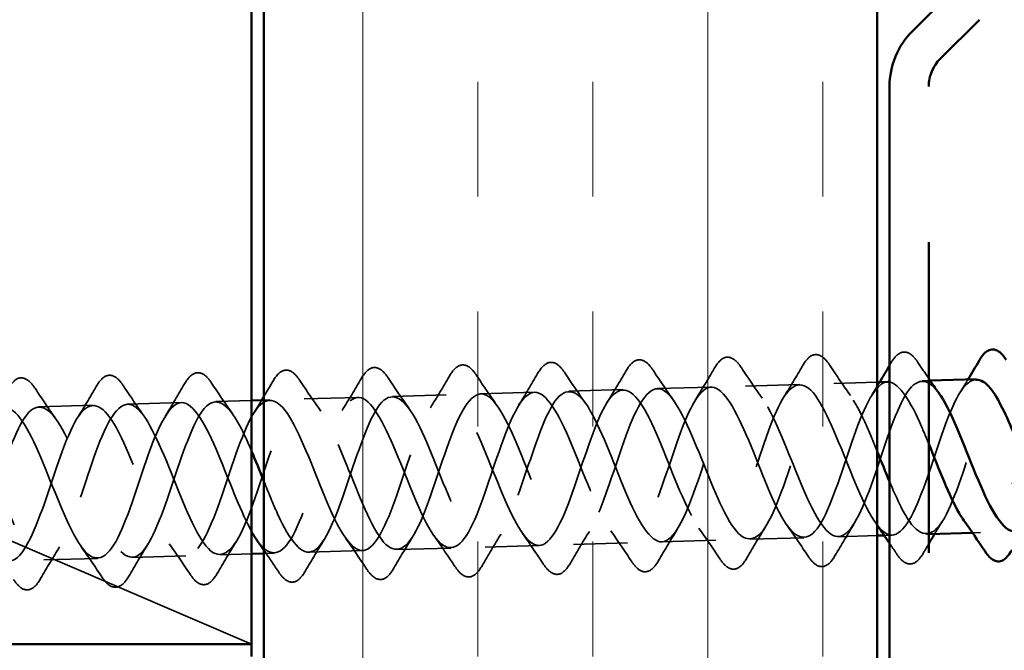
# Model space of a CAD drawing. Units: inches. Extents: x 0 to 117, y -181 to 21.
# Drawn here: x 79 to 79, y -142 to -141 of the extents above; entities that cross this region are included whole.
import ezdxf

# ---------------------------------------------------------------- set-up
doc = ezdxf.new("R2010")
doc.units = ezdxf.units.IN
doc.header["$LTSCALE"] = 2
doc.header["$MEASUREMENT"] = 0
doc.linetypes.add('DASHED', pattern=[0.2067, 0.1654, -0.0413])
doc.linetypes.add('DOUBLE_DASH_CHAIN', pattern=[1.2403, 0.6614, -0.0827, 0.1654, -0.0827, 0.1654, -0.0827])
for name, color, linetype, lineweight in [('Hatch (ANSI)', 7, 'Continuous', 18), ('Hidden (ANSI)', 7, 'DASHED', 35), ('Visible (ANSI)', 7, 'Continuous', 50)]:
    doc.layers.add(name, color=color, linetype=linetype, lineweight=lineweight)

msp = doc.modelspace()

# ---------------------------------------------------------------- hatches: boundary and pattern name
at = {"layer": 'Hatch (ANSI)', "true_color": 0x804000}
h = msp.add_hatch(dxfattribs=at)
h.set_pattern_fill('INSUL', color=36, scale=0.75, angle=90, style=0)
h.set_pattern_definition([(90, (69.60582, -156.20467), (-0.28125, 2e-17), []), (90, (69.51207, -156.20467), (-0.28125, 2e-17), [0.09375, -0.09375]), (90, (69.41832, -156.20467), (-0.28125, 2e-17), [0.09375, -0.09375])])
h.paths.add_polyline_path([(78.806648, -152.898822), (78.806648, -140.44442), (79.306648, -140.44442), (79.306648, -152.898822)])

# ---------------------------------------------------------------- linework, layer by layer
at = {"layer": 'Hidden (ANSI)', "color": 36, "linetype": 'Continuous', "true_color": 0x804000}
msp.add_line((78.796648, -141.94442), (77.046648, -141.19442), dxfattribs=at)
at = {"layer": 'Hidden (ANSI)', "ltscale": 0.033631}
msp.add_line((79.306648, -141.730787), (79.271244, -141.731825), dxfattribs=at)
at = {"layer": 'Hidden (ANSI)', "ltscale": 0.006181}
for p, q in [((79.349806, -141.729523), (79.343214, -141.729716)), ((79.318886, -141.855483), (79.312294, -141.855676)), ((79.390855, -141.853374), (79.384263, -141.853567))]:
    msp.add_line(p, q, dxfattribs=at)
at = {"layer": 'Hidden (ANSI)', "ltscale": 0.041803}
for p, q in [((79.027349, -141.73897), (78.983368, -141.740259)), ((79.099318, -141.736862), (79.055337, -141.73815)), ((79.171287, -141.734753), (79.127306, -141.736042)), ((79.243256, -141.732645), (79.199275, -141.733933)), ((78.739473, -141.747405), (78.695492, -141.748693)), ((78.883411, -141.743188), (78.83943, -141.744476)), ((78.95538, -141.741079), (78.911399, -141.742368)), ((78.667504, -141.749513), (78.623522, -141.750802)), ((79.174948, -141.8597), (79.130967, -141.860988)), ((79.246917, -141.857591), (79.202936, -141.85888)), ((78.959041, -141.866025), (78.91506, -141.867314)), ((79.03101, -141.863917), (78.987029, -141.865205)), ((79.102979, -141.861808), (79.058998, -141.863097)), ((78.671164, -141.87446), (78.627183, -141.875748)), ((78.743133, -141.872351), (78.699152, -141.87364)), ((78.887072, -141.868134), (78.84309, -141.869422))]:
    msp.add_line(p, q, dxfattribs=at)
at = {"layer": 'Hidden (ANSI)', "ltscale": 0.027709}
msp.add_line((78.796648, -141.74573), (78.767461, -141.746585), dxfattribs=at)
at = {"layer": 'Hidden (ANSI)', "ltscale": 0.004467}
msp.add_line((78.811442, -141.745296), (78.806648, -141.745437), dxfattribs=at)
at = {"layer": 'Hidden (ANSI)', "ltscale": 0.030143}
msp.add_line((79.306648, -141.855841), (79.274905, -141.856771), dxfattribs=at)
at = {"layer": 'Hidden (ANSI)', "ltscale": 0.00159}
msp.add_line((79.348648, -141.854611), (79.346874, -141.854663), dxfattribs=at)
at = {"layer": 'Hidden (ANSI)', "ltscale": 0.024221}
msp.add_line((78.796648, -141.870783), (78.771121, -141.871531), dxfattribs=at)
at = {"layer": 'Hidden (ANSI)', "ltscale": 0.007955}
msp.add_line((78.815102, -141.870242), (78.806648, -141.87049), dxfattribs=at)
at = {"layer": 'Hidden (ANSI)', "ltscale": 0.076}
for points in [[(79.31771, -141.715343), (79.320278, -141.710911), (79.322958, -141.707915), (79.328706, -141.70555), (79.331763, -141.706243), (79.336335, -141.709957), (79.338092, -141.712042), (79.339844, -141.714695)], [(79.029834, -141.723777), (79.032402, -141.719345), (79.035082, -141.716349), (79.04083, -141.713984), (79.043887, -141.714677), (79.048459, -141.718391), (79.050215, -141.720476), (79.051967, -141.723129)], [(79.101803, -141.721669), (79.104371, -141.717236), (79.107051, -141.714241), (79.112799, -141.711876), (79.115856, -141.712569), (79.120428, -141.716283), (79.122184, -141.718368), (79.123936, -141.72102)], [(79.173772, -141.71956), (79.17634, -141.715128), (79.17902, -141.712132), (79.184768, -141.709767), (79.187825, -141.71046), (79.192397, -141.714174), (79.194154, -141.716259), (79.195905, -141.718912)], [(79.245741, -141.717452), (79.248309, -141.713019), (79.250989, -141.710024), (79.256737, -141.707659), (79.259794, -141.708352), (79.264366, -141.712065), (79.266123, -141.714151), (79.267874, -141.716803)], [(78.741957, -141.732211), (78.744525, -141.727779), (78.747205, -141.724784), (78.752953, -141.722419), (78.75601, -141.723112), (78.760582, -141.726825), (78.762339, -141.728911), (78.764091, -141.731563)], [(78.813926, -141.730103), (78.816494, -141.725671), (78.819174, -141.722675), (78.824923, -141.72031), (78.82798, -141.721003), (78.832551, -141.724717), (78.834308, -141.726802), (78.83606, -141.729454)], [(78.885896, -141.727994), (78.888464, -141.723562), (78.891143, -141.720567), (78.896892, -141.718201), (78.899949, -141.718894), (78.90452, -141.722608), (78.906277, -141.724694), (78.908029, -141.727346)], [(78.957865, -141.725886), (78.960433, -141.721454), (78.963113, -141.718458), (78.968861, -141.716093), (78.971918, -141.716786), (78.97649, -141.7205), (78.978246, -141.722585), (78.979998, -141.725237)], [(78.598019, -141.736429), (78.600587, -141.731996), (78.603267, -141.729001), (78.609015, -141.726636), (78.612072, -141.727329), (78.616644, -141.731042), (78.618401, -141.733128), (78.620152, -141.73578)], [(78.669988, -141.73432), (78.672556, -141.729888), (78.675236, -141.726892), (78.680984, -141.724527), (78.684041, -141.72522), (78.688613, -141.728934), (78.69037, -141.731019), (78.692122, -141.733672)], [(79.200451, -141.874073), (79.197883, -141.878505), (79.195203, -141.881501), (79.189455, -141.883866), (79.186398, -141.883173), (79.181826, -141.879459), (79.18007, -141.877374), (79.178318, -141.874721)], [(79.27242, -141.871964), (79.269852, -141.876396), (79.267173, -141.879392), (79.261424, -141.881757), (79.258367, -141.881064), (79.253796, -141.87735), (79.252039, -141.875265), (79.250287, -141.872613)], [(79.34439, -141.869856), (79.341822, -141.874288), (79.339142, -141.877284), (79.333393, -141.879649), (79.330336, -141.878956), (79.325765, -141.875242), (79.324008, -141.873156), (79.322256, -141.870504)], [(78.912575, -141.882507), (78.910007, -141.886939), (78.907327, -141.889935), (78.901579, -141.8923), (78.898522, -141.891607), (78.89395, -141.887893), (78.892193, -141.885808), (78.890442, -141.883156)], [(78.984544, -141.880399), (78.981976, -141.884831), (78.979296, -141.887826), (78.973548, -141.890191), (78.970491, -141.889498), (78.965919, -141.885785), (78.964162, -141.883699), (78.962411, -141.881047)], [(79.056513, -141.87829), (79.053945, -141.882722), (79.051265, -141.885718), (79.045517, -141.888083), (79.04246, -141.88739), (79.037888, -141.883676), (79.036132, -141.881591), (79.03438, -141.878938)], [(79.128482, -141.876181), (79.125914, -141.880614), (79.123234, -141.883609), (79.117486, -141.885974), (79.114429, -141.885281), (79.109857, -141.881568), (79.108101, -141.879482), (79.106349, -141.87683)], [(78.624698, -141.890941), (78.62213, -141.895374), (78.61945, -141.898369), (78.613702, -141.900734), (78.610645, -141.900041), (78.606073, -141.896327), (78.604317, -141.894242), (78.602565, -141.89159)], [(78.696667, -141.888833), (78.6941, -141.893265), (78.69142, -141.896261), (78.685671, -141.898626), (78.682614, -141.897933), (78.678043, -141.894219), (78.676286, -141.892134), (78.674534, -141.889481)], [(78.768637, -141.886724), (78.766069, -141.891156), (78.763389, -141.894152), (78.75764, -141.896517), (78.754584, -141.895824), (78.750012, -141.89211), (78.748255, -141.890025), (78.746503, -141.887373)], [(78.840606, -141.884616), (78.838038, -141.889048), (78.835358, -141.892043), (78.82961, -141.894409), (78.826553, -141.893716), (78.821981, -141.890002), (78.820224, -141.887916), (78.818472, -141.885264)]]:
    msp.add_open_spline(points, degree=3, knots=[0, 0, 0, 0, 0.07810171, 0.07810171, 0.1536914, 0.1536914, 0.20215549, 0.20215549, 0.20215549, 0.20215549], dxfattribs=at)
at = {"layer": 'Hidden (ANSI)', "ltscale": 0.001919}
msp.add_open_spline([(79.316648, -141.717173), (79.317003, -141.716563), (79.317357, -141.715953), (79.31771, -141.715343)], degree=3, dxfattribs=at)
at = {"layer": 'Hidden (ANSI)', "ltscale": 0.015003}
msp.add_open_spline([(79.339844, -141.714695), (79.34275, -141.719096), (79.345681, -141.72348), (79.348648, -141.72783)], degree=3, dxfattribs=at)
at = {"layer": 'Hidden (ANSI)', "ltscale": 0.028699}
for points in [[(79.051967, -141.723129), (79.05751, -141.731521), (79.063142, -141.739854), (79.068939, -141.748)], [(79.086316, -141.747491), (79.091627, -141.739019), (79.096761, -141.730371), (79.101803, -141.721669)], [(79.123936, -141.72102), (79.129479, -141.729413), (79.135111, -141.737745), (79.140908, -141.745891)], [(79.158285, -141.745382), (79.163596, -141.736911), (79.16873, -141.728263), (79.173772, -141.71956)], [(79.195905, -141.718912), (79.201448, -141.727304), (79.20708, -141.735637), (79.212877, -141.743783)], [(79.230254, -141.743274), (79.235565, -141.734802), (79.240699, -141.726154), (79.245741, -141.717452)], [(79.267874, -141.716803), (79.273417, -141.725196), (79.279049, -141.733528), (79.284846, -141.741674)], [(78.764091, -141.731563), (78.769634, -141.739955), (78.775265, -141.748288), (78.781063, -141.756434)], [(78.83606, -141.729454), (78.841603, -141.737847), (78.847234, -141.746179), (78.853032, -141.754326)], [(78.870409, -141.753817), (78.875719, -141.745345), (78.880854, -141.736697), (78.885896, -141.727994)], [(78.908029, -141.727346), (78.913572, -141.735738), (78.919203, -141.744071), (78.925001, -141.752217)], [(78.942378, -141.751708), (78.947689, -141.743236), (78.952823, -141.734588), (78.957865, -141.725886)], [(78.979998, -141.725237), (78.985541, -141.73363), (78.991173, -141.741962), (78.99697, -141.750109)], [(79.014347, -141.749599), (79.019658, -141.741128), (79.024792, -141.73248), (79.029834, -141.723777)], [(78.620152, -141.73578), (78.625695, -141.744173), (78.631327, -141.752505), (78.637124, -141.760651)], [(78.654501, -141.760142), (78.659812, -141.751671), (78.664946, -141.743023), (78.669988, -141.73432)], [(78.692122, -141.733672), (78.697664, -141.742064), (78.703296, -141.750397), (78.709094, -141.758543)], [(78.726471, -141.758034), (78.731781, -141.749562), (78.736915, -141.740914), (78.741957, -141.732211)], [(79.106349, -141.87683), (79.100806, -141.868437), (79.095174, -141.860105), (79.089377, -141.851959)], [(79.143969, -141.850359), (79.138658, -141.858831), (79.133524, -141.867479), (79.128482, -141.876181)], [(79.178318, -141.874721), (79.172775, -141.866329), (79.167143, -141.857996), (79.161346, -141.84985)], [(79.215938, -141.848251), (79.210627, -141.856722), (79.205493, -141.86537), (79.200451, -141.874073)], [(79.250287, -141.872613), (79.244744, -141.86422), (79.239113, -141.855888), (79.233315, -141.847742)], [(79.287907, -141.846142), (79.282597, -141.854614), (79.277462, -141.863262), (79.27242, -141.871964)], [(78.856092, -141.858793), (78.850782, -141.867265), (78.845648, -141.875913), (78.840606, -141.884616)], [(78.890442, -141.883156), (78.884899, -141.874763), (78.879267, -141.866431), (78.87347, -141.858284)], [(78.928062, -141.856685), (78.922751, -141.865157), (78.917617, -141.873805), (78.912575, -141.882507)], [(78.962411, -141.881047), (78.956868, -141.872655), (78.951236, -141.864322), (78.945439, -141.856176)], [(79.000031, -141.854576), (78.99472, -141.863048), (78.989586, -141.871696), (78.984544, -141.880399)], [(79.03438, -141.878938), (79.028837, -141.870546), (79.023205, -141.862213), (79.017408, -141.854067)], [(79.072, -141.852468), (79.066689, -141.860939), (79.061555, -141.869587), (79.056513, -141.87829)], [(78.640185, -141.865119), (78.634875, -141.873591), (78.62974, -141.882239), (78.624698, -141.890941)], [(78.674534, -141.889481), (78.668991, -141.881089), (78.66336, -141.872756), (78.657562, -141.86461)], [(78.712154, -141.863011), (78.706844, -141.871482), (78.70171, -141.88013), (78.696667, -141.888833)], [(78.746503, -141.887373), (78.74096, -141.87898), (78.735329, -141.870648), (78.729531, -141.862501)], [(78.784123, -141.860902), (78.778813, -141.869374), (78.773679, -141.878022), (78.768637, -141.886724)]]:
    msp.add_open_spline(points, degree=3, dxfattribs=at)
at = {"layer": 'Hidden (ANSI)', "ltscale": 1.13512}
msp.add_open_spline([(79.387205, -141.728783), (79.381555, -141.729057), (79.376063, -141.734712), (79.370714, -141.745277), (79.361702, -141.763079), (79.353059, -141.793506), (79.344229, -141.817537), (79.335399, -141.841567), (79.32633, -141.857422), (79.316733, -141.855272), (79.307136, -141.853122), (79.297017, -141.83315), (79.28675, -141.808134), (79.276484, -141.783118), (79.266125, -141.754954), (79.256199, -141.741587), (79.246274, -141.72822), (79.236812, -141.730674), (79.227773, -141.747577), (79.218734, -141.764479), (79.210082, -141.794585), (79.201266, -141.819073), (79.192449, -141.843562), (79.183415, -141.86062), (79.173853, -141.859661), (79.164291, -141.858701), (79.154204, -141.839817), (79.143946, -141.815099), (79.133688, -141.790382), (79.123314, -141.761704), (79.113359, -141.747336), (79.103404, -141.732969), (79.093901, -141.73401), (79.084835, -141.749978), (79.075769, -141.765946), (79.067106, -141.795666), (79.058301, -141.820562), (79.049497, -141.845457), (79.040497, -141.863684), (79.03097, -141.863918), (79.021443, -141.864151), (79.011388, -141.846395), (79.001141, -141.822029), (78.990893, -141.797662), (78.980506, -141.768532), (78.970522, -141.753195), (78.960539, -141.737858), (78.950994, -141.737483), (78.9419, -141.752484), (78.932805, -141.767484), (78.924129, -141.796757), (78.915335, -141.822008), (78.906541, -141.847259), (78.897574, -141.866617), (78.888082, -141.868043), (78.87859, -141.86947), (78.86857, -141.852879), (78.858334, -141.828916), (78.848098, -141.804953), (78.837699, -141.775433), (78.827689, -141.759159), (78.817678, -141.742884), (78.808092, -141.741096), (78.798968, -141.755098), (78.789844, -141.769101), (78.781153, -141.797865), (78.772368, -141.823418), (78.763583, -141.848971), (78.754648, -141.86942), (78.745191, -141.872037), (78.735733, -141.874654), (78.725749, -141.859265), (78.715526, -141.835756), (78.705303, -141.812247), (78.694895, -141.7824), (78.684858, -141.765224), (78.674821, -141.748048), (78.665193, -141.74485), (78.656039, -141.757825), (78.646886, -141.7708), (78.638178, -141.798995), (78.6294, -141.824798), (78.620622, -141.8506), (78.611718, -141.872096), (78.602295, -141.875899), (78.592873, -141.879702), (78.582924, -141.865548), (78.572716, -141.842543), (78.562509, -141.819539), (78.552092, -141.789428), (78.54203, -141.771387), (78.531968, -141.753346), (78.522299, -141.748746), (78.513114, -141.760667), (78.50393, -141.772587), (78.495203, -141.800155), (78.486431, -141.826153), (78.477659, -141.85215), (78.468784, -141.87465), (78.459396, -141.879631), (78.450008, -141.884612), (78.440097, -141.871723), (78.429905, -141.849272), (78.425776, -141.840177), (78.421609, -141.829777), (78.417442, -141.819366)], degree=3, knots=[26.7035376, 26.7035376, 26.7035376, 26.7035376, 27.4438699, 27.4438699, 27.4438699, 28.6913185, 28.6913185, 28.6913185, 29.9387671, 29.9387671, 29.9387671, 31.1862158, 31.1862158, 31.1862158, 32.4336644, 32.4336644, 32.4336644, 33.681113, 33.681113, 33.681113, 34.9285617, 34.9285617, 34.9285617, 36.1760103, 36.1760103, 36.1760103, 37.4234589, 37.4234589, 37.4234589, 38.6709076, 38.6709076, 38.6709076, 39.9183562, 39.9183562, 39.9183562, 41.1658048, 41.1658048, 41.1658048, 42.4132535, 42.4132535, 42.4132535, 43.6607021, 43.6607021, 43.6607021, 44.9081507, 44.9081507, 44.9081507, 46.1555993, 46.1555993, 46.1555993, 47.403048, 47.403048, 47.403048, 48.6504966, 48.6504966, 48.6504966, 49.8979452, 49.8979452, 49.8979452, 51.1453939, 51.1453939, 51.1453939, 52.3928425, 52.3928425, 52.3928425, 53.6402911, 53.6402911, 53.6402911, 54.8877398, 54.8877398, 54.8877398, 56.1351884, 56.1351884, 56.1351884, 57.382637, 57.382637, 57.382637, 58.6300857, 58.6300857, 58.6300857, 59.8775343, 59.8775343, 59.8775343, 61.1249829, 61.1249829, 61.1249829, 62.3724316, 62.3724316, 62.3724316, 63.6198802, 63.6198802, 63.6198802, 64.8673288, 64.8673288, 64.8673288, 66.1147774, 66.1147774, 66.1147774, 67.3622261, 67.3622261, 67.3622261, 68.6096747, 68.6096747, 68.6096747, 69.1150384, 69.1150384, 69.1150384, 69.1150384], dxfattribs=at)
at = {"layer": 'Hidden (ANSI)', "ltscale": 1.006349}
msp.add_open_spline([(78.44543, -141.818546), (78.455717, -141.844245), (78.465975, -141.86897), (78.475743, -141.876945), (78.48551, -141.88492), (78.494769, -141.875526), (78.503687, -141.854515), (78.512605, -141.833504), (78.521229, -141.802429), (78.530127, -141.780721), (78.539025, -141.759013), (78.548244, -141.748277), (78.557978, -141.755113), (78.567712, -141.761948), (78.577946, -141.78582), (78.588232, -141.811491), (78.598518, -141.837162), (78.608799, -141.862687), (78.6186, -141.871784), (78.6284, -141.880882), (78.637699, -141.872849), (78.646639, -141.852579), (78.655579, -141.832309), (78.664204, -141.801298), (78.673083, -141.778939), (78.681962, -141.756579), (78.691142, -141.744524), (78.700843, -141.750204), (78.710543, -141.755884), (78.72075, -141.778853), (78.731034, -141.804442), (78.741317, -141.83003), (78.751621, -141.856301), (78.761453, -141.866501), (78.771286, -141.876701), (78.780625, -141.870046), (78.789588, -141.850559), (78.798551, -141.831071), (78.80718, -141.800191), (78.816041, -141.777226), (78.824902, -141.754261), (78.834045, -141.740911), (78.843711, -141.745424), (78.853377, -141.749936), (78.863556, -141.771952), (78.873836, -141.797404), (78.884115, -141.822856), (78.894439, -141.849816), (78.904304, -141.861097), (78.914168, -141.872378), (78.923548, -141.867113), (78.932535, -141.848449), (78.941522, -141.829786), (78.950157, -141.799099), (78.959001, -141.775577), (78.967846, -141.752055), (78.976952, -141.737438), (78.986583, -141.740773), (78.996215, -141.744108), (79.006365, -141.765124), (79.016639, -141.790385), (79.026913, -141.815646), (79.037255, -141.843238), (79.04715, -141.855575), (79.057046, -141.867912), (79.066466, -141.864049), (79.075479, -141.846247), (79.084491, -141.828446), (79.093133, -141.798018), (79.101963, -141.773987), (79.110793, -141.749957), (79.119862, -141.734103), (79.129459, -141.736253), (79.139056, -141.738402), (79.149175, -141.758374), (79.159442, -141.78339), (79.169709, -141.808406), (79.180068, -141.836571), (79.189993, -141.849937), (79.199919, -141.863304), (79.209381, -141.86085), (79.21842, -141.843948), (79.227458, -141.827045), (79.23611, -141.79694), (79.244927, -141.772451), (79.253743, -141.747963), (79.262777, -141.730904), (79.272339, -141.731864), (79.281901, -141.732823), (79.291988, -141.751707), (79.302246, -141.776425), (79.303712, -141.779955), (79.305179, -141.783567), (79.306647, -141.787205)], degree=3, knots=[-69.1150384, -69.1150384, -69.1150384, -69.1150384, -67.8675897, -67.8675897, -67.8675897, -66.6201411, -66.6201411, -66.6201411, -65.3726925, -65.3726925, -65.3726925, -64.1252439, -64.1252439, -64.1252439, -62.8777952, -62.8777952, -62.8777952, -61.6303466, -61.6303466, -61.6303466, -60.382898, -60.382898, -60.382898, -59.1354493, -59.1354493, -59.1354493, -57.8880007, -57.8880007, -57.8880007, -56.6405521, -56.6405521, -56.6405521, -55.3931034, -55.3931034, -55.3931034, -54.1456548, -54.1456548, -54.1456548, -52.8982062, -52.8982062, -52.8982062, -51.6507575, -51.6507575, -51.6507575, -50.4033089, -50.4033089, -50.4033089, -49.1558603, -49.1558603, -49.1558603, -47.9084117, -47.9084117, -47.9084117, -46.660963, -46.660963, -46.660963, -45.4135144, -45.4135144, -45.4135144, -44.1660658, -44.1660658, -44.1660658, -42.9186171, -42.9186171, -42.9186171, -41.6711685, -41.6711685, -41.6711685, -40.4237199, -40.4237199, -40.4237199, -39.1762712, -39.1762712, -39.1762712, -37.9288226, -37.9288226, -37.9288226, -36.681374, -36.681374, -36.681374, -35.4339253, -35.4339253, -35.4339253, -34.1864767, -34.1864767, -34.1864767, -32.9390281, -32.9390281, -32.9390281, -31.6915794, -31.6915794, -31.6915794, -31.5134056, -31.5134056, -31.5134056, -31.5134056], dxfattribs=at)
at = {"layer": 'Hidden (ANSI)', "ltscale": 1.208206}
msp.add_open_spline([(79.315226, -141.730563), (79.314511, -141.730568), (79.313798, -141.730669), (79.313089, -141.730873), (79.303634, -141.733581), (79.294702, -141.75411), (79.285917, -141.779685), (79.277132, -141.805259), (79.26844, -141.833982), (79.259314, -141.847907), (79.250188, -141.861831), (79.240599, -141.859935), (79.230586, -141.843591), (79.220573, -141.827247), (79.210174, -141.7977), (79.199939, -141.773769), (79.189704, -141.749839), (79.179686, -141.733339), (79.170197, -141.734856), (79.160707, -141.736374), (79.151743, -141.755816), (79.14295, -141.781092), (79.134156, -141.806368), (79.125479, -141.835604), (79.116382, -141.85053), (79.107286, -141.865455), (79.097738, -141.864973), (79.087752, -141.849563), (79.077767, -141.834153), (79.067379, -141.804991), (79.057132, -141.780653), (79.046885, -141.756316), (79.036833, -141.738647), (79.027309, -141.738972), (79.017785, -141.739296), (79.008787, -141.757611), (78.999984, -141.782535), (78.99118, -141.80746), (78.982516, -141.837148), (78.973448, -141.853044), (78.964379, -141.868939), (78.954873, -141.869872), (78.944916, -141.855429), (78.934959, -141.840987), (78.924584, -141.812272), (78.914326, -141.78758), (78.904069, -141.762887), (78.893984, -141.744087), (78.884425, -141.743219), (78.874866, -141.74235), (78.865834, -141.759499), (78.857019, -141.784021), (78.848203, -141.808542), (78.839551, -141.83862), (78.83051, -141.855453), (78.821469, -141.872285), (78.812004, -141.874631), (78.802076, -141.861187), (78.801884, -141.860928), (78.801692, -141.860662), (78.8015, -141.860392)], degree=3, knots=[29.8451302, 29.8451302, 29.8451302, 29.8451302, 29.9387671, 29.9387671, 29.9387671, 31.1862158, 31.1862158, 31.1862158, 32.4336644, 32.4336644, 32.4336644, 33.681113, 33.681113, 33.681113, 34.9285617, 34.9285617, 34.9285617, 36.1760103, 36.1760103, 36.1760103, 37.4234589, 37.4234589, 37.4234589, 38.6709076, 38.6709076, 38.6709076, 39.9183562, 39.9183562, 39.9183562, 41.1658048, 41.1658048, 41.1658048, 42.4132535, 42.4132535, 42.4132535, 43.6607021, 43.6607021, 43.6607021, 44.9081507, 44.9081507, 44.9081507, 46.1555993, 46.1555993, 46.1555993, 47.403048, 47.403048, 47.403048, 48.6504966, 48.6504966, 48.6504966, 49.8979452, 49.8979452, 49.8979452, 51.1453939, 51.1453939, 51.1453939, 52.3928425, 52.3928425, 52.3928425, 52.4169387, 52.4169387, 52.4169387, 52.4169387], dxfattribs=at)
at = {"layer": 'Hidden (ANSI)', "ltscale": 0.013621}
msp.add_open_spline([(78.806648, -141.742491), (78.809101, -141.738383), (78.811524, -141.734249), (78.813926, -141.730103)], degree=3, dxfattribs=at)
at = {"layer": 'Hidden (ANSI)', "ltscale": 0.966969}
msp.add_open_spline([(78.806649, -141.811457), (78.810387, -141.820765), (78.814121, -141.829955), (78.817825, -141.838098), (78.828015, -141.860505), (78.837924, -141.873297), (78.847309, -141.868226), (78.856694, -141.863155), (78.865567, -141.840581), (78.874339, -141.814571), (78.883111, -141.788561), (78.891838, -141.761043), (78.901025, -141.749204), (78.910212, -141.737365), (78.919884, -141.742071), (78.929948, -141.760177), (78.940013, -141.778282), (78.950429, -141.80841), (78.960636, -141.831374), (78.970843, -141.854338), (78.980789, -141.868397), (78.990208, -141.864504), (78.999628, -141.860611), (79.00853, -141.839036), (79.017307, -141.813217), (79.026085, -141.787398), (79.034794, -141.759248), (79.04395, -141.746353), (79.053106, -141.733458), (79.062737, -141.736763), (79.072776, -141.754006), (79.082815, -141.77125), (79.093224, -141.801119), (79.103446, -141.824591), (79.113667, -141.848064), (79.123649, -141.86336), (79.133104, -141.860652), (79.142559, -141.857944), (79.151491, -141.837414), (79.160276, -141.81184), (79.16906, -141.786266), (79.177753, -141.757543), (79.186878, -141.743618), (79.196004, -141.729693), (79.205594, -141.731589), (79.215607, -141.747933), (79.225619, -141.764278), (79.236019, -141.793825), (79.246254, -141.817755), (79.256489, -141.841686), (79.266506, -141.858186), (79.275996, -141.856668), (79.285485, -141.85515), (79.294449, -141.835708), (79.303243, -141.810432), (79.312036, -141.785157), (79.320713, -141.75592), (79.32981, -141.740995), (79.338412, -141.72688), (79.347418, -141.726545), (79.356816, -141.739582)], degree=3, knots=[-53.3515896, -53.3515896, -53.3515896, -53.3515896, -52.8982062, -52.8982062, -52.8982062, -51.6507575, -51.6507575, -51.6507575, -50.4033089, -50.4033089, -50.4033089, -49.1558603, -49.1558603, -49.1558603, -47.9084117, -47.9084117, -47.9084117, -46.660963, -46.660963, -46.660963, -45.4135144, -45.4135144, -45.4135144, -44.1660658, -44.1660658, -44.1660658, -42.9186171, -42.9186171, -42.9186171, -41.6711685, -41.6711685, -41.6711685, -40.4237199, -40.4237199, -40.4237199, -39.1762712, -39.1762712, -39.1762712, -37.9288226, -37.9288226, -37.9288226, -36.681374, -36.681374, -36.681374, -35.4339253, -35.4339253, -35.4339253, -34.1864767, -34.1864767, -34.1864767, -32.9390281, -32.9390281, -32.9390281, -31.6915794, -31.6915794, -31.6915794, -30.4441308, -30.4441308, -30.4441308, -29.2644703, -29.2644703, -29.2644703, -29.2644703], dxfattribs=at)
at = {"layer": 'Hidden (ANSI)', "ltscale": 0.011634}
for points in [[(79.302224, -141.741165), (79.304388, -141.737713), (79.306522, -141.734232), (79.308633, -141.730729)], [(79.374193, -141.739057), (79.376357, -141.735605), (79.378491, -141.732123), (79.380602, -141.728621)], [(78.79844, -141.755925), (78.800604, -141.752473), (78.802738, -141.748992), (78.80485, -141.745489)], [(79.359876, -141.844034), (79.357712, -141.847486), (79.355578, -141.850967), (79.353466, -141.854469)]]:
    msp.add_open_spline(points, degree=3, dxfattribs=at)
at = {"layer": 'Hidden (ANSI)', "ltscale": 0.371705}
msp.add_open_spline([(79.316644, -141.811797), (79.322106, -141.824814), (79.327529, -141.836533), (79.332833, -141.844188), (79.342788, -141.858555), (79.352292, -141.857515), (79.361358, -141.841547), (79.370424, -141.825579), (79.379087, -141.795858), (79.387891, -141.770963), (79.396696, -141.746067), (79.405696, -141.72784), (79.415223, -141.727607), (79.42475, -141.727373), (79.434804, -141.745129), (79.445052, -141.769496), (79.446913, -141.773922), (79.44878, -141.778506), (79.450647, -141.783136)], degree=3, knots=[-31.1088158, -31.1088158, -31.1088158, -31.1088158, -30.4441308, -30.4441308, -30.4441308, -29.1966822, -29.1966822, -29.1966822, -27.9492336, -27.9492336, -27.9492336, -26.7017849, -26.7017849, -26.7017849, -25.4543363, -25.4543363, -25.4543363, -25.2277228, -25.2277228, -25.2277228, -25.2277228], dxfattribs=at)
at = {"layer": 'Hidden (ANSI)', "ltscale": 0.084053}
msp.add_open_spline([(79.348648, -141.781017), (79.346676, -141.776176), (79.344708, -141.771437), (79.342747, -141.766933), (79.3338, -141.746388), (79.325037, -141.732107), (79.31665, -141.730681)], degree=3, knots=[28.4519522, 28.4519522, 28.4519522, 28.4519522, 28.6913185, 28.6913185, 28.6913185, 29.7831867, 29.7831867, 29.7831867, 29.7831867], dxfattribs=at)
at = {"layer": 'Hidden (ANSI)', "ltscale": 0.235225}
msp.add_open_spline([(79.459165, -141.726375), (79.458099, -141.726374), (79.457038, -141.726585), (79.455984, -141.72702), (79.446564, -141.730914), (79.437662, -141.752488), (79.428885, -141.778307), (79.420108, -141.804126), (79.411398, -141.832276), (79.402242, -141.845171), (79.394258, -141.856416), (79.385913, -141.855342), (79.377251, -141.84345)], degree=3, knots=[23.5619449, 23.5619449, 23.5619449, 23.5619449, 23.701524, 23.701524, 23.701524, 24.9489726, 24.9489726, 24.9489726, 26.1964213, 26.1964213, 26.1964213, 27.2841975, 27.2841975, 27.2841975, 27.2841975], dxfattribs=at)
at = {"layer": 'Hidden (ANSI)', "ltscale": 1.324622}
msp.add_open_spline([(78.796646, -141.852543), (78.788401, -141.837638), (78.77993, -141.815013), (78.771522, -141.794542), (78.761256, -141.769547), (78.751139, -141.749657), (78.741545, -141.747598), (78.731951, -141.745539), (78.722884, -141.761486), (78.714055, -141.785553), (78.705226, -141.80962), (78.696583, -141.840025), (78.687569, -141.85776), (78.678555, -141.875494), (78.669131, -141.87925), (78.659233, -141.866833), (78.649335, -141.854417), (78.638992, -141.826779), (78.628718, -141.801535), (78.618445, -141.776291), (78.608298, -141.755353), (78.598669, -141.752108), (78.58904, -141.748863), (78.579937, -141.763576), (78.571093, -141.787138), (78.56225, -141.810701), (78.553614, -141.84137), (78.544625, -141.859969), (78.535636, -141.878569), (78.526254, -141.883727), (78.516387, -141.872364), (78.50652, -141.861002), (78.496195, -141.833992), (78.485916, -141.808553), (78.475636, -141.783113), (78.46546, -141.761172), (78.455796, -141.756749), (78.446133, -141.752326), (78.436993, -141.765773), (78.428133, -141.788782), (78.424544, -141.798104), (78.420993, -141.808729), (78.417442, -141.819366)], degree=3, knots=[52.618617, 52.618617, 52.618617, 52.618617, 53.6402911, 53.6402911, 53.6402911, 54.8877398, 54.8877398, 54.8877398, 56.1351884, 56.1351884, 56.1351884, 57.382637, 57.382637, 57.382637, 58.6300857, 58.6300857, 58.6300857, 59.8775343, 59.8775343, 59.8775343, 61.1249829, 61.1249829, 61.1249829, 62.3724316, 62.3724316, 62.3724316, 63.6198802, 63.6198802, 63.6198802, 64.8673288, 64.8673288, 64.8673288, 66.1147774, 66.1147774, 66.1147774, 67.3622261, 67.3622261, 67.3622261, 68.6096747, 68.6096747, 68.6096747, 69.1150384, 69.1150384, 69.1150384, 69.1150384], dxfattribs=at)
at = {"layer": 'Hidden (ANSI)', "ltscale": 1.233135}
msp.add_open_spline([(78.44543, -141.818546), (78.454195, -141.79229), (78.462988, -141.767007), (78.472272, -141.758473), (78.481555, -141.74994), (78.491348, -141.758776), (78.501481, -141.779228), (78.511614, -141.799681), (78.522042, -141.830199), (78.532196, -141.851348), (78.54235, -141.872498), (78.552182, -141.882675), (78.561499, -141.875282), (78.570816, -141.867889), (78.579634, -141.843458), (78.5884, -141.817229), (78.597165, -141.791), (78.605935, -141.764917), (78.615186, -141.755261), (78.624437, -141.745606), (78.63419, -141.75308), (78.644301, -141.772792), (78.654413, -141.792504), (78.664839, -141.822956), (78.675011, -141.844758), (78.685184, -141.86656), (78.695055, -141.878057), (78.704406, -141.871818), (78.713757, -141.86558), (78.722602, -141.842053), (78.731369, -141.815906), (78.740137, -141.789759), (78.748885, -141.762931), (78.758104, -141.752172), (78.767323, -141.741414), (78.777035, -141.747511), (78.787124, -141.76644), (78.790272, -141.772348), (78.793453, -141.779365), (78.796649, -141.786905)], degree=3, knots=[-69.1150384, -69.1150384, -69.1150384, -69.1150384, -67.8675897, -67.8675897, -67.8675897, -66.6201411, -66.6201411, -66.6201411, -65.3726925, -65.3726925, -65.3726925, -64.1252439, -64.1252439, -64.1252439, -62.8777952, -62.8777952, -62.8777952, -61.6303466, -61.6303466, -61.6303466, -60.382898, -60.382898, -60.382898, -59.1354493, -59.1354493, -59.1354493, -57.8880007, -57.8880007, -57.8880007, -56.6405521, -56.6405521, -56.6405521, -55.3931034, -55.3931034, -55.3931034, -54.1456548, -54.1456548, -54.1456548, -53.7563368, -53.7563368, -53.7563368, -53.7563368], dxfattribs=at)
at = {"layer": 'Hidden (ANSI)', "ltscale": 0.002163}
msp.add_open_spline([(79.306648, -141.847557), (79.306194, -141.846915), (79.30574, -141.846273), (79.305284, -141.845633)], degree=3, dxfattribs=at)
at = {"layer": 'Hidden (ANSI)', "ltscale": 0.020106}
msp.add_open_spline([(78.818472, -141.885264), (78.814584, -141.879376), (78.810651, -141.873517), (78.806648, -141.867732)], degree=3, dxfattribs=at)
at = {"layer": 'Hidden (ANSI)', "ltscale": 0.009556}
msp.add_open_spline([(79.322256, -141.870504), (79.320398, -141.86769), (79.318529, -141.864883), (79.316648, -141.862088)], degree=3, dxfattribs=at)
at = {"layer": 'Hidden (ANSI)', "ltscale": 0.007963}
msp.add_open_spline([(79.348648, -141.862561), (79.34722, -141.864987), (79.345801, -141.867419), (79.34439, -141.869856)], degree=3, dxfattribs=at)
at = {"layer": 'Visible (ANSI)', "color": 36, "linetype": 'Continuous', "true_color": 0x804000}
for p, q in [((78.796648, -140.44442), (78.796648, -141.94442)), ((78.806648, -152.898822), (78.806648, -140.44442)), ((79.306648, -140.44442), (79.306648, -152.898822)), ((78.796648, -141.94442), (75.296648, -141.94442))]:
    msp.add_line(p, q, dxfattribs=at)
at = {"layer": 'Visible (ANSI)', "color": 30, "linetype": 'DOUBLE_DASH_CHAIN', "ltscale": 0.007056, "true_color": 0xff8000}
for p, q in [((79.367276, -141.412538), (79.335393, -141.44442)), ((79.358021, -141.467048), (79.389903, -141.435166))]:
    msp.add_line(p, q, dxfattribs=at)
at = {"layer": 'Visible (ANSI)', "color": 30, "linetype": 'DOUBLE_DASH_CHAIN', "ltscale": 0.766558, "true_color": 0xff8000}
for p, q in [((79.316648, -141.489675), (79.316648, -152.898822)), ((79.348648, -152.898822), (79.348648, -141.489675))]:
    msp.add_line(p, q, dxfattribs=at)
at = {"layer": 'Visible (ANSI)'}
for p, q in [((79.315226, -141.730536), (79.306648, -141.730787)), ((79.387195, -141.728428), (79.349806, -141.729523)), ((78.806648, -141.745437), (78.796648, -141.74573)), ((79.312294, -141.855676), (79.306648, -141.855841)), ((79.384263, -141.853567), (79.348648, -141.854611)), ((78.806648, -141.87049), (78.796648, -141.870783)), ((78.796648, -141.95442), (78.796648, -141.94442))]:
    msp.add_line(p, q, dxfattribs=at)
at = {"layer": 'Visible (ANSI)', "color": 30, "linetype": 'DOUBLE_DASH_CHAIN', "ltscale": 0.007878, "true_color": 0xff8000}
msp.add_arc((79.380648, -141.489675), 0.064, 135, 180, dxfattribs=at)
at = {"layer": 'Visible (ANSI)', "color": 30, "linetype": 'DOUBLE_DASH_CHAIN', "ltscale": 0.003889, "true_color": 0xff8000}
msp.add_arc((79.380648, -141.489675), 0.032, 135, 180, dxfattribs=at)
at = {"layer": 'Visible (ANSI)'}
for points, knots in [([(79.389679, -141.713234), (79.392247, -141.708802), (79.394927, -141.705807), (79.400676, -141.703442), (79.403732, -141.704135), (79.408304, -141.707848), (79.410061, -141.709934), (79.411813, -141.712586)], [0, 0, 0, 0, 0.07810171, 0.07810171, 0.1536914, 0.1536914, 0.20215549, 0.20215549, 0.20215549, 0.20215549]), ([(79.418652, -141.774244), (79.412021, -141.758272), (79.405438, -141.743924), (79.399042, -141.73595), (79.39502, -141.730934), (79.391075, -141.728596), (79.387205, -141.728783)], [25.3900963, 25.3900963, 25.3900963, 25.3900963, 26.1964213, 26.1964213, 26.1964213, 26.7035376, 26.7035376, 26.7035376, 26.7035376]), ([(79.356816, -141.739582), (79.357356, -141.740331), (79.357897, -141.741124), (79.35844, -141.741962), (79.368425, -141.757372), (79.378814, -141.786534), (79.389061, -141.810871), (79.399223, -141.835008), (79.409194, -141.852586), (79.418648, -141.852557)], [-29.2644703, -29.2644703, -29.2644703, -29.2644703, -29.1966822, -29.1966822, -29.1966822, -27.9492336, -27.9492336, -27.9492336, -26.7120581, -26.7120581, -26.7120581, -26.7120581]), ([(79.377251, -141.84345), (79.37598, -141.841704), (79.374701, -141.839725), (79.373416, -141.837518), (79.365304, -141.823583), (79.356949, -141.801403), (79.348648, -141.781017)], [27.2841975, 27.2841975, 27.2841975, 27.2841975, 27.4438699, 27.4438699, 27.4438699, 28.4519522, 28.4519522, 28.4519522, 28.4519522]), ([(79.416359, -141.867747), (79.413791, -141.872179), (79.411111, -141.875175), (79.405363, -141.87754), (79.402306, -141.876847), (79.397734, -141.873133), (79.395977, -141.871048), (79.394225, -141.868396)], [0, 0, 0, 0, 0.07810171, 0.07810171, 0.1536914, 0.1536914, 0.20215549, 0.20215549, 0.20215549, 0.20215549])]:
    msp.add_open_spline(points, degree=3, knots=knots, dxfattribs=at)
for points in [[(79.380602, -141.728621), (79.383672, -141.723528), (79.386692, -141.718391), (79.389679, -141.713234)], [(79.308633, -141.730729), (79.31134, -141.726239), (79.314007, -141.721715), (79.316648, -141.717173)], [(79.31665, -141.730681), (79.316174, -141.7306), (79.3157, -141.73056), (79.315226, -141.730563)], [(79.348648, -141.72783), (79.351339, -141.731775), (79.354058, -141.735691), (79.356816, -141.739566)], [(78.80485, -141.745489), (78.805451, -141.744491), (78.80605, -141.743492), (78.806648, -141.742491)], [(78.796649, -141.786905), (78.799972, -141.794744), (78.803312, -141.803148), (78.806649, -141.811457)], [(79.306647, -141.787205), (79.309982, -141.795468), (79.31332, -141.803873), (79.316644, -141.811797)], [(79.394225, -141.868396), (79.388682, -141.860003), (79.383051, -141.851671), (79.377253, -141.843524)], [(79.316648, -141.862088), (79.313359, -141.8572), (79.310031, -141.852348), (79.306648, -141.847557)], [(78.8015, -141.860392), (78.799893, -141.858127), (78.798274, -141.855486), (78.796646, -141.852543)], [(79.353466, -141.854469), (79.351847, -141.857156), (79.350242, -141.859854), (79.348648, -141.862561)], [(78.806648, -141.867732), (78.804946, -141.865271), (78.80323, -141.862824), (78.8015, -141.860393)]]:
    msp.add_open_spline(points, degree=3, dxfattribs=at)

doc.saveas('drawing.dxf')
